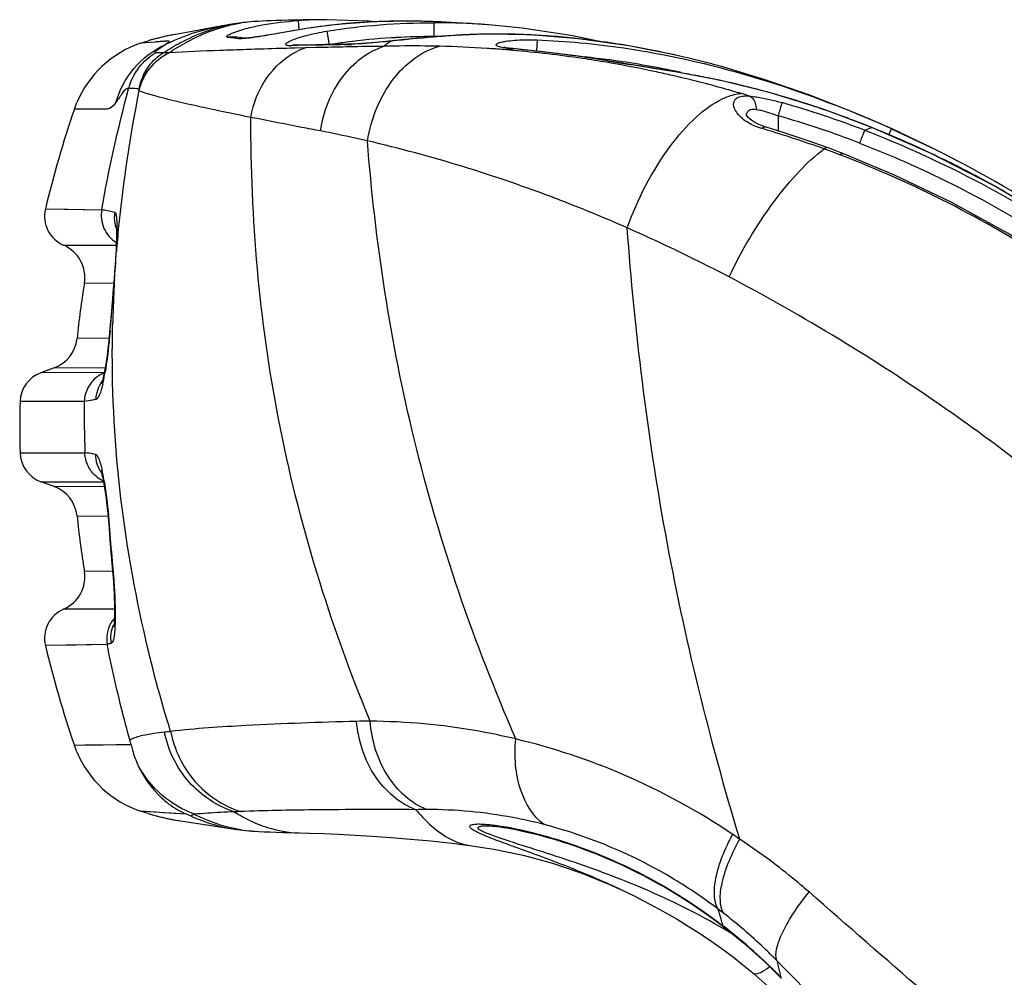
# Model space of a CAD drawing. Units: millimetres. Extents: x 0 to 1189, y 0 to 841.
# Drawn here: x 29 to 40, y 429 to 439 of the extents above; entities that cross this region are included whole.
import ezdxf

# ---------------------------------------------------------------- set-up
doc = ezdxf.new("R2010")
doc.units = ezdxf.units.MM
doc.header["$LTSCALE"] = 65.395
for name, color, linetype in [('3_ALL_AXES', 7, 'CONTINUOUS'), ('6_ALL_SURFS', 7, 'CONTINUOUS'), ('7_ALL_FEATURES', 7, 'CONTINUOUS')]:
    doc.layers.add(name, color=color, linetype=linetype)

msp = doc.modelspace()

# ---------------------------------------------------------------- linework, layer by layer
at = {"layer": '3_ALL_AXES', "color": 7, "linetype": 'Continuous'}
for p, q in [((31.6258, 439.4129), (31.458, 439.3823)), ((31.8387, 439.4395), (31.8068, 439.4367)), ((32.4329, 439.4622), (32.3449, 439.4606)), ((30.9461, 439.2908), (30.9131, 439.2843)), ((30.9874, 439.2985), (30.9461, 439.2908)), ((30.7549, 439.2107), (30.5887, 439.1965)), ((30.5888, 439.1965), (30.677, 439.2247)), ((29.8377, 438.4497), (29.8656, 438.523)), ((29.5087, 437.3154), (30.1495, 437.3063)), ((29.7157, 436.9025), (30.3135, 436.9044)), ((29.7157, 436.9025), (30.3019, 436.9043)), ((29.9511, 436.4706), (30.2861, 436.4748)), ((30.2314, 435.8474), (29.8677, 435.8446)), ((29.6066, 435.5092), (29.457, 435.4548)), ((30.1877, 435.508), (29.6066, 435.5092)), ((30.1769, 435.4558), (29.457, 435.4548)), ((30.1768, 435.4558), (30.1753, 435.4558)), ((30.1782, 435.4558), (30.1769, 435.4558)), ((29.95, 435.127), (29.2203, 435.1265)), ((29.2203, 434.5458), (29.9571, 434.5468)), ((30.1379, 434.3449), (30.1377, 434.3455)), ((30.1403, 434.3379), (30.142, 434.3325)), ((29.457, 434.2176), (30.1688, 434.2153)), ((29.6066, 434.1632), (29.457, 434.2176)), ((29.6066, 434.1632), (30.1778, 434.1649)), ((29.8677, 433.8278), (30.2201, 433.8241)), ((30.2723, 433.1971), (29.9511, 433.2017)), ((30.2936, 432.7681), (29.7157, 432.7699)), ((30.2109, 432.3669), (29.5087, 432.3569)), ((30.4815, 431.2297), (29.8377, 431.2227)), ((29.8661, 431.1481), (29.8377, 431.2227)), ((30.758, 430.4641), (30.5887, 430.4759)), ((30.6835, 430.4693), (30.5888, 430.4759)), ((30.6771, 430.4477), (30.5888, 430.4759)), ((31.1131, 430.4413), (30.6835, 430.4693)), ((30.9862, 430.3742), (30.9999, 430.3718)), ((30.9999, 430.3718), (31.0127, 430.3697)), ((31.0127, 430.3697), (31.0265, 430.3674)), ((31.0265, 430.3674), (31.0437, 430.3647)), ((31.0474, 430.3642), (31.414, 430.308)), ((31.414, 430.308), (31.6584, 430.2702))]:
    msp.add_line(p, q, dxfattribs=at)
for points in [[(31.458, 439.3823), (31.1954, 439.3353), (30.9874, 439.2984)], [(31.8068, 439.4367), (31.7832, 439.4344), (31.7557, 439.4316), (31.7367, 439.4295)], [(32.3449, 439.4606), (32.2659, 439.4589), (32.1952, 439.457), (32.1318, 439.455), (32.0742, 439.4529), (32.0215, 439.4507), (31.9722, 439.4484), (31.9254, 439.4457), (31.8777, 439.4426), (31.8383, 439.4395)], [(32.7069, 439.4648), (32.6375, 439.4644), (32.5303, 439.4635), (32.4329, 439.4622)], [(34.5866, 439.4033), (34.424, 439.4158), (34.0978, 439.4344)], [(30.8645, 439.2739), (30.8378, 439.2677), (30.8053, 439.2599), (30.7686, 439.2505), (30.7291, 439.2398), (30.6853, 439.2272), (30.677, 439.2247)], [(30.9131, 439.2843), (30.9009, 439.2818), (30.8852, 439.2784), (30.8645, 439.2739)], [(38.9281, 438.3112), (38.6935, 438.4126), (38.196, 438.6062), (37.6995, 438.7778), (37.2056, 438.9281), (37.0995, 438.9577)], [(29.5087, 437.3154), (29.7588, 437.312), (30.1495, 437.3063)], [(30.2109, 432.3669), (29.8527, 432.3616), (29.6056, 432.3582)], [(29.9558, 431.2232), (29.8508, 431.2227), (29.8377, 431.2227)], [(30.4815, 431.2297), (30.3106, 431.227), (30.1661, 431.2251), (30.0478, 431.2239), (29.9558, 431.2232)], [(30.6771, 430.4477), (30.7238, 430.4341), (30.7766, 430.4198), (30.8247, 430.4077), (30.8661, 430.3981), (30.9002, 430.3907), (30.9274, 430.3852), (30.9483, 430.3811), (30.9643, 430.3781), (30.9862, 430.3742)], [(31.1131, 430.4413), (30.9727, 430.4501), (30.8544, 430.4577), (30.758, 430.4641)], [(31.7572, 430.2577), (31.7853, 430.2551), (31.8219, 430.252), (31.8579, 430.2493), (31.8851, 430.2475)], [(31.8846, 430.2475), (31.9354, 430.2445), (31.9961, 430.2414), (32.0597, 430.2388), (32.1307, 430.2361), (32.211, 430.2335), (32.3017, 430.2309), (32.3849, 430.2287)]]:
    msp.add_lwpolyline(points, dxfattribs=at)
for centre, radius, start, end in [((31.4568, 436.6355), 2.7041, 102.70198, 106.7595), ((31.4417, 436.701), 2.6368, 100.00904, 102.69659), ((30.9725, 438.0595), 1.2, 108.6482, 157.27737), ((41.0857, 434.5731), 11.8973, 160.98347, 166.6733), ((29.8591, 437.2327), 0.36, 166.71787, 246.52616), ((29.5564, 436.5356), 0.4, 350.6519, 66.52616), ((40.051, 434.807), 10.236, 170.64642, 174.18225), ((29.4698, 435.8851), 0.4, 290, 354.18858), ((29.5801, 435.1165), 0.36, 110.00002, 178.40286), ((39.6353, 434.8362), 10.4191, 178.40317, 181.59683), ((29.5801, 434.5559), 0.36, 181.59714, 250), ((29.4698, 433.7873), 0.4, 5.81142, 70), ((40.051, 434.8653), 10.236, 185.81775, 189.35358), ((29.5564, 433.1367), 0.4, 293.47387, 9.34809), ((29.8591, 432.4396), 0.36, 113.47387, 193.28213), ((41.0857, 435.0993), 11.8973, 193.3267, 199.01653), ((30.9725, 431.6129), 1.2, 202.78635, 251.3518), ((31.4583, 433.0424), 2.7098, 253.24533, 256.66871), ((31.4399, 432.9633), 2.6286, 256.66131, 261.41228)]:
    msp.add_arc(centre, radius, start, end, dxfattribs=at)
for points, knots in [([(30.8658, 439.1799), (30.8762, 439.1866), (30.8925, 439.1987), (30.9097, 439.2079), (30.9183, 439.2216), (30.9053, 439.2228), (30.8951, 439.2219), (30.8759, 439.2205), (30.8449, 439.218), (30.8028, 439.2146), (30.7702, 439.212), (30.7549, 439.2107)], [0, 0, 0, 0, 0.1641303, 0.2555431, 0.2874938, 0.3212062, 0.3793989, 0.4436142, 0.5674782, 0.7963014, 1, 1, 1, 1]), ([(30.3095, 438.5257), (30.2894, 438.4983), (30.2544, 438.4511), (30.1839, 438.449), (30.1363, 438.4498), (30.0799, 438.4499), (30.0184, 438.4501), (29.9552, 438.4502), (29.9054, 438.4498), (29.8743, 438.4504), (29.8539, 438.4493), (29.8472, 438.451), (29.8367, 438.4475), (29.8377, 438.4497)], [0, 0, 0, 0, 0.2035683, 0.3102317, 0.4050839, 0.4929501, 0.647699, 0.7744233, 0.8730665, 0.9435746, 0.9682625, 0.985899, 1, 1, 1, 1])]:
    msp.add_open_spline(points, degree=3, knots=knots, dxfattribs=at)
at = {"layer": '6_ALL_SURFS', "color": 7, "linetype": 'Continuous'}
for p, q in [((31.6258, 439.4129), (31.458, 439.3823)), ((31.8387, 439.4395), (31.8068, 439.4367)), ((34.0585, 439.4366), (33.941, 439.4415)), ((30.9226, 439.2862), (30.9009, 439.2818)), ((30.9365, 439.289), (30.9226, 439.2862)), ((30.9461, 439.2908), (30.9365, 439.289)), ((30.9874, 439.2985), (30.9461, 439.2908)), ((39.5816, 438.0104), (39.1375, 438.2208)), ((30.9862, 430.3742), (30.9999, 430.3718)), ((30.9999, 430.3718), (31.0127, 430.3697)), ((31.0127, 430.3697), (31.0265, 430.3674)), ((31.0265, 430.3674), (31.0437, 430.3647)), ((31.0474, 430.3642), (31.414, 430.308)), ((31.414, 430.308), (31.6584, 430.2702)), ((35.9358, 429.6356), (36.0424, 429.5869))]:
    msp.add_line(p, q, dxfattribs=at)
for points in [[(31.458, 439.3823), (31.1954, 439.3353), (30.9874, 439.2984)], [(31.8068, 439.4367), (31.7832, 439.4344), (31.7557, 439.4316), (31.7367, 439.4295)], [(32.7069, 439.4648), (32.6375, 439.4644), (32.5303, 439.4635), (32.4329, 439.4622), (32.3449, 439.4606), (32.2659, 439.4589), (32.1952, 439.457), (32.1318, 439.455), (32.0742, 439.4529), (32.0215, 439.4507), (31.9722, 439.4484), (31.9254, 439.4457), (31.8777, 439.4426), (31.8383, 439.4395)], [(34.5866, 439.4033), (34.424, 439.4158), (34.0585, 439.4366)], [(30.9009, 439.2818), (30.8852, 439.2784), (30.8645, 439.2739), (30.8378, 439.2677), (30.8053, 439.2599), (30.7686, 439.2505), (30.7291, 439.2398), (30.6853, 439.2272), (30.677, 439.2247)], [(39.1375, 438.2208), (38.6935, 438.4126), (38.196, 438.6062), (37.6995, 438.7778), (37.2056, 438.9281), (37.0995, 438.9577)], [(30.6771, 430.4477), (30.7238, 430.4341), (30.7766, 430.4198), (30.8247, 430.4077)], [(30.8247, 430.4077), (30.8661, 430.3981), (30.9002, 430.3907), (30.9274, 430.3852), (30.9483, 430.3811), (30.9643, 430.3781), (30.9862, 430.3742)], [(31.7572, 430.2577), (31.7853, 430.2551), (31.8219, 430.252), (31.8579, 430.2493), (31.8851, 430.2475)], [(31.8846, 430.2475), (31.9354, 430.2445), (31.9961, 430.2414), (32.0597, 430.2388), (32.1307, 430.2361), (32.211, 430.2335), (32.3017, 430.2309)], [(32.3017, 430.2309), (32.5093, 430.2252), (32.6668, 430.22), (32.8381, 430.213), (33.023, 430.2038), (33.2213, 430.192), (33.4328, 430.177), (33.6559, 430.1586), (33.8881, 430.1366), (34.1266, 430.1109), (34.3294, 430.0864)], [(34.3294, 430.0864), (34.6057, 430.0442), (34.9379, 429.9748), (35.2719, 429.8838), (35.6053, 429.7708), (35.9358, 429.6356)]]:
    msp.add_lwpolyline(points, dxfattribs=at)
at = {"layer": '7_ALL_FEATURES', "color": 7, "linetype": 'Continuous'}
for p, q in [((31.8383, 439.4395), (31.8387, 439.4395)), ((32.3803, 439.454), (32.3871, 439.3496)), ((33.9209, 439.4306), (33.9214, 439.2735)), ((33.941, 439.4415), (33.9396, 439.4415)), ((32.5, 439.3673), (32.4999, 439.3678)), ((32.7057, 439.3346), (32.7314, 439.1802)), ((34.0785, 439.2805), (34.0784, 439.2815)), ((31.7848, 439.256), (31.7853, 439.256)), ((31.7869, 439.256), (31.7849, 439.256)), ((32.3229, 439.1699), (32.2959, 439.1693)), ((32.3334, 439.1702), (32.3229, 439.1699)), ((32.3332, 439.1759), (32.3231, 439.176)), ((32.3798, 439.1712), (32.3331, 439.1702)), ((32.5849, 439.1808), (32.3333, 439.1759)), ((32.5505, 439.1749), (32.3798, 439.1712)), ((32.5847, 439.1756), (32.5505, 439.1749)), ((32.9032, 439.1816), (32.9342, 439.1867)), ((33.4333, 439.2211), (33.4434, 439.2238)), ((33.4433, 439.2221), (33.4333, 439.2211)), ((35.0948, 439.2347), (35.0902, 439.1089)), ((30.8472, 439.0894), (30.8493, 439.0907)), ((32.3415, 439.1416), (32.3237, 439.1411)), ((32.4622, 439.1447), (32.3415, 439.1416)), ((32.5802, 439.1476), (32.4622, 439.1447)), ((32.5856, 439.1477), (32.5802, 439.1476)), ((32.9541, 439.1558), (32.9346, 439.1554)), ((34.8032, 439.1347), (34.8218, 439.1359)), ((34.8215, 439.1332), (34.8032, 439.1347)), ((34.82, 439.1166), (34.8119, 439.1173)), ((34.82, 439.1165), (34.8119, 439.1173)), ((36.6715, 439.0615), (36.6602, 439.064)), ((35.9057, 438.994), (35.92, 438.9939)), ((35.9192, 438.9917), (35.9057, 438.994)), ((37.1028, 438.9568), (37.0995, 438.9577)), ((36.6524, 438.8268), (36.6341, 438.831)), ((36.6524, 438.8267), (36.6341, 438.831)), ((36.6634, 438.8722), (36.6636, 438.8736)), ((30.455, 438.6824), (30.4534, 438.6781)), ((30.5735, 438.6586), (30.5717, 438.6594)), ((37.8349, 438.3727), (37.8349, 438.2019)), ((38.8978, 438.2409), (38.898, 438.2414)), ((39.0977, 438.1733), (39.0906, 438.1578)), ((39.1229, 438.2271), (39.1375, 438.2208)), ((39.1229, 438.2271), (39.5816, 438.0104)), ((38.5586, 437.9217), (38.5352, 437.9307)), ((38.5585, 437.9212), (38.5352, 437.9307)), ((30.3046, 436.6868), (30.3081, 436.739)), ((30.2978, 436.5878), (30.3027, 436.6589)), ((30.3035, 436.6705), (30.3007, 436.659)), ((30.3027, 436.6589), (30.3035, 436.6705)), ((30.3035, 436.6705), (30.3046, 436.6868)), ((30.2836, 436.4097), (30.2802, 436.4105)), ((30.2488, 436.0022), (30.2449, 436.0029)), ((30.2381, 433.6708), (30.2327, 433.67)), ((30.241, 433.5566), (30.2556, 433.3793)), ((30.2719, 433.2624), (30.2665, 433.2616)), ((31.1656, 430.4182), (31.1131, 430.4413)), ((31.6584, 430.2702), (31.7572, 430.2577)), ((31.8846, 430.2475), (31.8851, 430.2475)), ((36.0245, 429.5953), (36.0705, 429.5737)), ((37.2064, 429.174), (37.2223, 429.1568))]:
    msp.add_line(p, q, dxfattribs=at)
for points in [[(33.9396, 439.4415), (33.6856, 439.4479), (33.239, 439.4406), (32.8237, 439.4099), (32.4999, 439.3678)], [(33.2586, 439.4409), (33.1788, 439.4489), (32.707, 439.4648)], [(35.8382, 439.2105), (35.5037, 439.2809), (34.9253, 439.3687), (34.5867, 439.4033)], [(31.7853, 439.256), (31.7393, 439.2603), (31.6843, 439.266), (31.6465, 439.2704)], [(32.0866, 439.2982), (32.0067, 439.2846), (31.971, 439.2787), (31.9382, 439.2735), (31.9083, 439.269), (31.8814, 439.2651), (31.8575, 439.262), (31.8368, 439.2595), (31.8192, 439.2578), (31.805, 439.2567), (31.7944, 439.2561), (31.7876, 439.256), (31.7869, 439.256)], [(32.4999, 439.3678), (32.45, 439.3598), (32.3907, 439.3501), (32.3336, 439.3406), (32.279, 439.3314), (32.0866, 439.2982)], [(34.0784, 439.2815), (34.0148, 439.2766), (33.8827, 439.2657), (33.7529, 439.254), (33.6264, 439.242)], [(36.6715, 439.0615), (36.1381, 439.1679), (35.566, 439.2491), (35.0206, 439.2927), (34.5042, 439.301), (34.0784, 439.2815)], [(32.9342, 439.1867), (32.828, 439.185), (32.6885, 439.1827), (32.585, 439.1808)], [(33.6264, 439.242), (33.3782, 439.2173), (33.26, 439.2064), (33.1524, 439.1976), (33.0562, 439.1913), (32.9722, 439.1875), (32.9342, 439.1867)], [(34.8218, 439.1359), (34.8005, 439.1379), (34.7785, 439.1404), (34.7597, 439.1429), (34.7441, 439.1453), (34.7319, 439.1477), (34.7232, 439.1496), (34.7183, 439.1509), (34.7174, 439.1512)], [(35.92, 438.9939), (35.5669, 439.0497), (35.1664, 439.1013), (34.8218, 439.1359)], [(36.276, 438.9355), (36.1324, 438.9586), (35.9958, 438.981), (35.92, 438.9939)], [(36.6636, 438.8736), (36.5776, 438.8874), (36.276, 438.9355)], [(38.898, 438.2414), (38.3467, 438.4469), (37.7491, 438.6332), (37.1676, 438.7779), (36.6636, 438.8736)], [(37.6891, 438.2473), (37.6515, 438.2598), (37.6079, 438.278), (37.5692, 438.2982), (37.5371, 438.3189), (37.5121, 438.3385), (37.4939, 438.3558), (37.4816, 438.3699), (37.4747, 438.3801), (37.4733, 438.3823)], [(38.3915, 438.0123), (38.1758, 438.0896), (37.9045, 438.1803), (37.6891, 438.2473)], [(42.3007, 436.2161), (41.6835, 436.6925), (40.9957, 437.1605), (40.2908, 437.5788), (39.5722, 437.9467), (38.898, 438.2414)], [(38.5684, 437.9456), (38.5393, 437.9568), (38.4434, 437.9931), (38.3915, 438.0123)], [(41.6702, 436.2203), (41.0896, 436.6321), (40.4485, 437.0348), (39.8027, 437.3907), (39.1568, 437.7006), (38.5685, 437.9456)], [(30.3125, 437.121), (30.3125, 437.1212), (30.3129, 437.1175), (30.3137, 437.1087), (30.3145, 437.0954), (30.3151, 437.0778), (30.3156, 437.0562), (30.3159, 437.0309), (30.3158, 437.0019), (30.3153, 436.9692), (30.3144, 436.9331), (30.3132, 436.8934), (30.3115, 436.8504), (30.3093, 436.804), (30.3066, 436.7543), (30.3035, 436.7016), (30.3007, 436.659)], [(30.3007, 436.659), (30.2948, 436.5792), (30.2883, 436.4986), (30.2802, 436.4105)], [(30.2802, 436.4105), (30.2692, 436.2936), (30.2539, 436.1167), (30.2449, 436.0029)], [(30.2449, 436.0029), (30.237, 435.9066), (30.2286, 435.8174), (30.2192, 435.7313), (30.2092, 435.6507), (30.1989, 435.5771), (30.1884, 435.5115), (30.178, 435.4548), (30.1769, 435.4494)], [(30.1769, 435.4494), (30.1726, 435.4285), (30.1663, 435.3996), (30.1604, 435.3756), (30.1553, 435.3565), (30.1511, 435.3423), (30.1481, 435.3333), (30.1471, 435.3306)], [(30.1378, 434.3451), (30.1377, 434.3454), (30.1391, 434.3416), (30.1421, 434.3322), (30.1462, 434.3177), (30.1512, 434.2984), (30.1569, 434.2742), (30.163, 434.2453), (30.1678, 434.221)], [(30.1678, 434.221), (30.1776, 434.1657), (30.1879, 434.1003), (30.198, 434.0267), (30.2077, 433.9463), (30.2168, 433.8611), (30.2248, 433.773), (30.2317, 433.6841), (30.241, 433.5566)], [(30.2556, 433.3793), (30.272, 433.2007), (30.2775, 433.1331), (30.2821, 433.0679), (30.2859, 433.0057), (30.2889, 432.9467), (30.2911, 432.8912), (30.2927, 432.8396), (30.2935, 432.792), (30.2937, 432.7485), (30.2934, 432.7093), (30.2926, 432.6746), (30.2914, 432.6445), (30.29, 432.619), (30.2883, 432.5983), (30.2867, 432.5829), (30.2854, 432.5727), (30.2849, 432.57)], [(34.5497, 430.308), (34.5625, 430.3074), (34.5851, 430.3059), (34.6119, 430.3035), (34.6424, 430.3001), (34.6761, 430.2958), (34.7127, 430.2906), (34.7519, 430.2843), (34.7935, 430.2771), (34.8372, 430.2689), (34.883, 430.2598), (34.9308, 430.2496), (34.9806, 430.2384), (35.0326, 430.226), (35.0868, 430.2125), (35.1434, 430.1976), (35.2022, 430.1815), (35.2631, 430.1639), (35.3261, 430.1449), (35.3908, 430.1246), (35.4572, 430.1028), (35.5252, 430.0796), (35.5948, 430.0548), (35.6661, 430.0284), (35.7392, 430.0002), (35.8142, 429.9702), (35.891, 429.9381), (35.9698, 429.904), (36.0505, 429.8676), (36.1333, 429.8288), (36.218, 429.7875), (36.3045, 429.7435), (36.3929, 429.6969), (36.483, 429.6474), (36.5746, 429.5948), (36.6679, 429.5392), (36.7625, 429.4803), (36.8585, 429.4181), (36.9558, 429.3523), (37.0542, 429.2827), (37.1536, 429.2094), (37.2223, 429.1568)], [(36.0705, 429.5737), (36.19, 429.5159), (36.3116, 429.4546), (36.4349, 429.3896), (36.5599, 429.3207), (36.6861, 429.2477), (36.8133, 429.1705), (36.9413, 429.0888), (37.0697, 429.0024), (37.1982, 428.9112), (37.3266, 428.815), (37.4544, 428.7136), (37.5464, 428.6369)], [(37.2223, 429.1568), (37.4418, 428.9784), (37.6883, 428.7584), (37.8748, 428.5763)], [(37.5464, 428.6369), (37.7514, 428.4587), (37.9955, 428.2373), (38.1871, 428.0567)]]:
    msp.add_lwpolyline(points, dxfattribs=at)
for centre, radius, start, end in [((31.9321, 437.7424), 1.6983, 96.60847, 100.39241), ((31.9739, 437.8512), 1.5941, 94.8782, 98.54096), ((32.7215, 434.0502), 5.4146, 90.15477, 93.61378), ((33.4788, 433.1417), 6.3021, 95.80203, 98.93547), ((33.5501, 432.4381), 7.0093, 92.80707, 95.79995), ((33.5785, 431.9274), 7.5207, 92.11316, 92.83312), ((33.5941, 431.4393), 8.0091, 89.76042, 92.09587), ((33.5945, 430.916), 8.5324, 89.09353, 89.77741), ((33.5876, 430.5303), 8.9182, 87.73798, 89.08888), ((34.0249, 438.6338), 0.8036, 93.20654, 97.43285), ((33.9351, 431.6398), 7.7908, 85.20283, 90.10428), ((33.5722, 430.1221), 9.3267, 87.01149, 87.73391), ((34.0242, 438.6425), 0.7948, 87.53098, 93.19549), ((33.9417, 430.9078), 8.3657, 90.1393, 93.09292), ((33.9419, 432.252), 7.0215, 89.79603, 90.16751), ((34.6211, 432.1193), 7.1818, 93.24296, 94.33328), ((34.6321, 431.9182), 7.3832, 91.49604, 93.23981), ((34.6388, 431.6648), 7.6367, 89.97076, 91.49676), ((34.6382, 431.3588), 7.9427, 87.99011, 89.96716), ((34.6255, 430.9888), 8.3129, 86.42268, 87.99206), ((34.5991, 430.5743), 8.7283, 84.50524, 86.41973), ((32.2784, 445.5586), 6.3328, 264.53228, 265.0041), ((34.4171, 350.3887), 88.8058, 90.976778, 91.182311), ((33.7963, 432.6658), 6.6008, 97.53175, 99.04548), ((32.8602, 441.6755), 2.4942, 270.98699, 271.67364), ((33.8752, 432.0284), 7.2431, 93.43913, 97.48945), ((32.841, 442.3084), 3.1275, 271.6863, 272.67715), ((34.6833, 351.7025), 87.4704, 90.869012, 91.132731), ((34.5069, 437.7301), 1.8373, 127.24174, 128.75942), ((34.4323, 437.8283), 1.714, 125.65129, 127.24215), ((33.9173, 431.4328), 7.8401, 93.12165, 93.48557), ((34.5607, 430.1687), 9.1356, 83.11797, 84.50904), ((34.5037, 429.7044), 9.6035, 80.9459, 83.11201), ((34.4411, 429.3026), 10.0101, 80.00445, 80.95414), ((34.3546, 428.8257), 10.4947, 77.30922, 79.99136), ((32.7214, 438.3929), 0.7953, 109.01992, 116.70615), ((34.6735, 352.1651), 87.0077, 91.145197, 91.375024), ((33.68, 426.0327), 13.1335, 85.05598, 85.48001), ((34.9276, 440.611), 1.4815, 263.43781, 265.18423), ((34.7285, 430.0482), 9.0383, 82.41312, 84.26259), ((33.6746, 425.9161), 13.2499, 80.25882, 80.40412), ((34.6276, 429.3337), 9.7599, 77.95276, 82.37958), ((35.1718, 429.6251), 9.3666, 79.52502, 80.83683), ((34.5147, 428.7718), 10.333, 77.59459, 77.99103), ((35.1289, 429.3927), 9.6029, 78.23639, 79.52504), ((35.0764, 429.1413), 9.8598, 76.88022, 78.23588), ((35.0029, 428.8274), 10.1821, 75.1329, 76.87812), ((46.2112, 435.5235), 15.9507, 168.66204, 174.26208), ((30.0301, 438.7673), 0.5523, 348.7354, 350.63476), ((37.4383, 438.1853), 0.4404, 92.73339, 98.06481), ((33.6571, 425.9262), 13.2441, 73.08979, 73.50564), ((34.9242, 428.5293), 10.4905, 73.84284, 75.13527), ((34.8353, 428.2243), 10.8081, 71.89506, 73.84031), ((34.966, 428.2284), 10.6981, 68.89765, 74.20515), ((34.7547, 427.9753), 11.0699, 70.86615, 71.89872), ((37.59, 438.3723), 0.1159, 176.27007, 181.06109), ((34.6907, 427.7913), 11.2647, 69.41512, 70.86543), ((37.7457, 438.7195), 0.4926, 231.99371, 235.45612), ((34.9567, 428.2161), 10.5565, 68.87957, 74.17851), ((34.6249, 427.6161), 11.4519, 68.0919, 69.41548), ((33.7224, 426.2283), 13.1581, 65.76822, 66.69524), ((34.3063, 426.8468), 11.863, 73.47455, 73.63058), ((34.2812, 426.7641), 11.9494, 70.05605, 73.47171), ((34.267, 426.7264), 12.4108, 65.98514, 68.09113), ((34.2065, 426.5897), 12.5603, 64.79848, 65.98705), ((34.0244, 426.0536), 12.7048, 69.75851, 70.06051), ((34.0508, 426.126), 12.6278, 69.19893, 69.7571), ((34.1729, 426.518), 12.6395, 64.24104, 64.79907), ((33.3147, 425.3832), 14.0968, 50.32632, 63.60454), ((34.0971, 426.3635), 12.8116, 61.49084, 64.23587), ((33.9912, 426.1666), 13.0351, 60.52556, 61.49498), ((30.6523, 437.2204), 0.3614, 191.95837, 200.3939), ((45.4218, 435.6191), 15.1558, 174.32341, 175.45387), ((45.723, 435.6386), 15.455, 176.76347, 177.13692), ((20.7947, 437.3129), 9.5318, 354.8631, 355.15849), ((49.1975, 434.589), 19.0014, 174.5016, 175.73474), ((45.2818, 435.6591), 15.0133, 177.13106, 178.68968), ((21.507, 437.2466), 8.8164, 354.55272, 354.87737), ((21.9892, 436.6171), 8.2824, 355.24739, 355.74272), ((30.3093, 435.1184), 0.3592, 119.85847, 126.72768), ((30.3094, 435.1181), 0.3595, 111.81764, 119.8474), ((28.2357, 435.7758), 1.9757, 346.87054, 348.88302), ((27.4718, 435.9272), 2.7544, 348.85607, 350.34114), ((42.935, 434.9958), 12.9857, 179.41128, 181.96965), ((30.3166, 434.5528), 0.3595, 230.65213, 240.01775), ((30.3164, 434.5527), 0.3593, 240.031, 245.23801), ((28.0049, 433.8713), 2.1993, 10.67104, 12.34404), ((27.2284, 433.7241), 2.9896, 9.3533, 10.68763), ((45.6162, 434.7366), 15.415, 183.96455, 185.48791), ((30.5655, 432.4314), 0.3605, 139.37057, 150.30369), ((33.213, 424.9612), 6.5361, 90.12437, 91.48711), ((31.293, 427.3302), 4.0645, 95.10219, 96.08922), ((29.2519, 430.9454), 1.262, 13.02108, 15.43343), ((33.0363, 401.5481), 28.9523, 92.59702, 92.73419), ((33.8459, 425.8399), 4.6539, 90.06171, 91.58213), ((31.9907, 431.8486), 1.6046, 261.65618, 266.20841), ((32.8623, 423.6033), 7.9695, 55.30616, 56.00207), ((33.497, 424.5225), 6.0663, 52.2128, 52.96913), ((43.2707, 431.0506), 6.3481, 195.39556, 196.62236), ((42.2515, 430.7479), 5.285, 196.63887, 197.3264), ((33.1647, 423.9498), 6.6051, 52.07267, 52.27253), ((33.7437, 423.2338), 6.8497, 58.29988, 59.57882), ((33.1825, 423.9722), 6.5765, 44.57775, 52.07565), ((45.1188, 430.5145), 7.5035, 193.37806, 194.40001), ((43.9254, 430.2096), 6.2717, 194.41347, 194.98377)]:
    msp.add_arc(centre, radius, start, end, dxfattribs=at)
for points, knots in [([(30.8479, 439.0899), (30.9119, 439.1309), (31.1545, 439.2737), (31.4234, 439.3758), (31.6258, 439.4129)], [0, 0, 0, 0, 0.2695975, 1, 1, 1, 1]), ([(30.8658, 439.1799), (30.9148, 439.2043), (31.1044, 439.2921), (31.3062, 439.3549), (31.458, 439.3823)], [0, 0, 0, 0, 0.26181, 1, 1, 1, 1]), ([(30.9106, 439.0888), (30.9785, 439.1337), (31.2341, 439.2882), (31.5219, 439.3952), (31.7371, 439.4275)], [0, 0, 0, 0, 0.272057, 1, 1, 1, 1]), ([(31.8558, 439.3811), (31.8943, 439.3902), (32.0673, 439.4261), (32.2435, 439.4453), (32.3803, 439.454)], [0, 0, 0, 0, 0.2240901, 1, 1, 1, 1]), ([(31.5818, 439.2645), (31.577, 439.265), (31.5642, 439.2667), (31.5749, 439.2859), (31.5974, 439.2953), (31.6172, 439.306), (31.6298, 439.3114)], [0, 0, 0, 0, 0.158552, 0.2751534, 0.5510482, 1, 1, 1, 1]), ([(31.6298, 439.3114), (31.6438, 439.3173), (31.7175, 439.3456), (31.7939, 439.3665), (31.8558, 439.3811)], [0, 0, 0, 0, 0.1935433, 1, 1, 1, 1]), ([(32.5, 439.3673), (32.3816, 439.3486), (32.169, 439.3122), (31.9568, 439.2738), (31.8619, 439.2605)], [0, 0, 0, 0, 0.5558381, 1, 1, 1, 1]), ([(32.2959, 439.1693), (32.2872, 439.1691), (32.2721, 439.1691), (32.2539, 439.1717), (32.2407, 439.1756), (32.2373, 439.1867), (32.2462, 439.1966), (32.268, 439.2131), (32.3455, 439.2491), (32.494, 439.2943), (32.629, 439.322), (32.7057, 439.3346)], [0, 0, 0, 0, 0.0467192, 0.0800266, 0.100736, 0.1144353, 0.1340567, 0.165355, 0.2642992, 0.5835955, 1, 1, 1, 1]), ([(34.0785, 439.2805), (34.0238, 439.2764), (33.8119, 439.2592), (33.6003, 439.2381), (33.4433, 439.2221)], [0, 0, 0, 0, 0.2577999, 1, 1, 1, 1]), ([(30.3095, 438.5257), (30.3494, 438.6664), (30.4919, 438.934), (30.7331, 439.1175), (30.8658, 439.1799)], [0, 0, 0, 0, 0.4994542, 1, 1, 1, 1]), ([(30.7599, 439.0879), (30.758, 439.0882), (30.7534, 439.0894), (30.7543, 439.0982), (30.7631, 439.1067), (30.7778, 439.1193), (30.7983, 439.1341), (30.8279, 439.155), (30.8508, 439.1701), (30.8658, 439.1799)], [0, 0, 0, 0, 0.039179, 0.0740651, 0.1459311, 0.2812226, 0.4580762, 0.6446231, 1, 1, 1, 1]), ([(31.675, 439.2546), (31.6668, 439.2554), (31.6357, 439.2584), (31.6046, 439.2618), (31.5818, 439.2645)], [0, 0, 0, 0, 0.2654149, 1, 1, 1, 1]), ([(31.8619, 439.2605), (31.8502, 439.2588), (31.8117, 439.2538), (31.7729, 439.2495), (31.7459, 439.2492)], [0, 0, 0, 0, 0.3054323, 1, 1, 1, 1]), ([(32.6343, 438.2012), (32.6679, 438.4199), (32.8217, 438.8245), (33.1704, 439.1057), (33.3567, 439.1628)], [0, 0, 0, 0, 0.5316889, 1, 1, 1, 1]), ([(33.4333, 439.2211), (33.3921, 439.2169), (33.2436, 439.2022), (33.0948, 439.1894), (32.9871, 439.1844)], [0, 0, 0, 0, 0.2775504, 1, 1, 1, 1]), ([(33.1671, 438.0879), (33.1884, 438.2162), (33.26, 438.4644), (33.4884, 438.875), (33.7778, 439.1093), (33.9859, 439.1627)], [0, 0, 0, 0, 0.2768248, 0.5426072, 1, 1, 1, 1]), ([(33.9859, 439.1627), (33.9318, 439.164), (33.7221, 439.1679), (33.5123, 439.1665), (33.3567, 439.1628)], [0, 0, 0, 0, 0.2579667, 1, 1, 1, 1]), ([(34.715, 439.1253), (34.6526, 439.1303), (34.4098, 439.1477), (34.1666, 439.1584), (33.9859, 439.1627)], [0, 0, 0, 0, 0.257374, 1, 1, 1, 1]), ([(34.7583, 439.1392), (34.7439, 439.1409), (34.7177, 439.1444), (34.6829, 439.1509), (34.6565, 439.1585), (34.6395, 439.1657), (34.6287, 439.1763), (34.6344, 439.1894), (34.6493, 439.1972), (34.6717, 439.2059), (34.703, 439.2137), (34.76, 439.224), (34.8473, 439.2327), (34.9657, 439.2373), (35.0505, 439.2362), (35.0948, 439.2347)], [0, 0, 0, 0, 0.0709241, 0.1290017, 0.173281, 0.2035916, 0.221883, 0.2377275, 0.2635293, 0.3027078, 0.3554351, 0.4209781, 0.5855068, 0.7837769, 1, 1, 1, 1]), ([(35.0948, 439.2347), (35.4248, 439.2232), (36.7399, 439.0974), (38.0202, 438.704), (38.928, 438.3129)], [0, 0, 0, 0, 0.250451, 1, 1, 1, 1]), ([(30.455, 438.6824), (30.4777, 438.7693), (30.5555, 438.9293), (30.6886, 439.0462), (30.7599, 439.0879)], [0, 0, 0, 0, 0.5206798, 1, 1, 1, 1]), ([(30.5735, 438.6586), (30.5948, 438.7495), (30.6779, 438.9241), (30.8275, 439.0467), (30.9106, 439.0888)], [0, 0, 0, 0, 0.5006704, 1, 1, 1, 1]), ([(30.575, 438.6774), (30.5902, 438.7695), (30.6582, 438.9317), (30.7846, 439.0494), (30.8479, 439.0899)], [0, 0, 0, 0, 0.5537548, 1, 1, 1, 1]), ([(30.848, 439.0899), (30.8397, 439.0893), (30.8104, 439.0871), (30.781, 439.0865), (30.7599, 439.0879)], [0, 0, 0, 0, 0.2819196, 1, 1, 1, 1]), ([(30.9106, 439.0888), (30.9041, 439.0887), (30.883, 439.0879), (30.8618, 439.0883), (30.8472, 439.0894)], [0, 0, 0, 0, 0.3096271, 1, 1, 1, 1]), ([(31.7924, 439.1254), (31.6922, 439.1221), (31.3983, 439.1116), (31.1043, 439.1001), (30.9106, 439.0888)], [0, 0, 0, 0, 0.3405723, 1, 1, 1, 1]), ([(32.3237, 439.1411), (32.276, 439.1398), (32.0989, 439.135), (31.9218, 439.1297), (31.7924, 439.1254)], [0, 0, 0, 0, 0.2691573, 1, 1, 1, 1]), ([(31.8428, 438.3553), (31.8699, 438.514), (31.9876, 438.8148), (32.2289, 439.0354), (32.364, 439.1033)], [0, 0, 0, 0, 0.5156274, 1, 1, 1, 1]), ([(35.8833, 438.9806), (35.7926, 438.9959), (35.4396, 439.0518), (35.0844, 439.0936), (34.82, 439.1166)], [0, 0, 0, 0, 0.2573918, 1, 1, 1, 1]), ([(35.9057, 438.994), (35.8132, 439.0097), (35.4533, 439.0671), (35.0911, 439.1098), (34.8215, 439.1332)], [0, 0, 0, 0, 0.257513, 1, 1, 1, 1]), ([(37.0995, 438.9577), (37.0769, 438.9639), (36.9348, 439.001), (36.7918, 439.0343), (36.6715, 439.0615)], [0, 0, 0, 0, 0.1597697, 1, 1, 1, 1]), ([(36.6341, 438.831), (36.5738, 438.8449), (36.3356, 438.8978), (36.096, 438.9441), (35.9165, 438.9749)], [0, 0, 0, 0, 0.2536094, 1, 1, 1, 1]), ([(36.6634, 438.8722), (36.5986, 438.8826), (36.3505, 438.9222), (36.1022, 438.9607), (35.9192, 438.9917)], [0, 0, 0, 0, 0.2612137, 1, 1, 1, 1]), ([(37.4173, 438.6252), (37.3534, 438.6442), (37.1, 438.7171), (36.8443, 438.7824), (36.6524, 438.8268)], [0, 0, 0, 0, 0.2529072, 1, 1, 1, 1]), ([(30.4533, 438.6778), (30.451, 438.6872), (30.4068, 438.6691), (30.3748, 438.618), (30.3358, 438.5614), (30.3095, 438.5257)], [0, 0, 0, 0, 0.1327994, 0.3889509, 1, 1, 1, 1]), ([(30.575, 438.6774), (30.5644, 438.6789), (30.5246, 438.6837), (30.4842, 438.6849), (30.455, 438.6824)], [0, 0, 0, 0, 0.2680992, 1, 1, 1, 1]), ([(31.8428, 438.3553), (31.6857, 438.3868), (31.4049, 438.4442), (31.0351, 438.5257), (30.7687, 438.5929), (30.6256, 438.6355), (30.5735, 438.6586)], [0, 0, 0, 0, 0.3681622, 0.6583564, 0.8692483, 1, 1, 1, 1]), ([(37.2657, 438.5932), (37.2751, 438.5966), (37.3113, 438.6087), (37.3486, 438.6174), (37.3765, 438.6214)], [0, 0, 0, 0, 0.2614203, 1, 1, 1, 1]), ([(37.4424, 438.3313), (37.4067, 438.3592), (37.3521, 438.4137), (37.3197, 438.5072), (37.3461, 438.5638), (37.3869, 438.5897), (37.4434, 438.6007), (37.4858, 438.5997), (37.5094, 438.5976)], [0, 0, 0, 0, 0.3084494, 0.522512, 0.612292, 0.7120967, 0.8388795, 1, 1, 1, 1]), ([(36.1202, 437.0999), (36.237, 437.4269), (36.4686, 437.8794), (36.8734, 438.3508), (37.0956, 438.5173), (37.2058, 438.5685)], [0, 0, 0, 0, 0.5602837, 0.8039584, 1, 1, 1, 1]), ([(37.5094, 438.5976), (37.5211, 438.5929), (37.57, 438.5581), (37.5853, 438.492), (37.5836, 438.4464)], [0, 0, 0, 0, 0.2162727, 1, 1, 1, 1]), ([(37.5094, 438.5976), (37.5365, 438.595), (37.6609, 438.5784), (37.7834, 438.5493), (37.8779, 438.5226)], [0, 0, 0, 0, 0.2168929, 1, 1, 1, 1]), ([(37.8779, 438.5226), (37.8762, 438.5172), (37.8618, 438.4672), (37.8475, 438.4172), (37.8349, 438.3727)], [0, 0, 0, 0, 0.109986, 1, 1, 1, 1]), ([(37.4859, 438.4176), (37.4941, 438.4302), (37.5267, 438.4512), (37.5634, 438.4491), (37.5836, 438.4464)], [0, 0, 0, 0, 0.4237186, 1, 1, 1, 1]), ([(37.5836, 438.4464), (37.6024, 438.4438), (37.6883, 438.4273), (37.7715, 438.3985), (37.8349, 438.3727)], [0, 0, 0, 0, 0.2168322, 1, 1, 1, 1]), ([(33.1988, 431.4972), (32.7421, 432.6029), (32.0419, 434.8583), (31.8415, 437.2093), (31.8428, 438.3553)], [0, 0, 0, 0, 0.510726, 1, 1, 1, 1]), ([(32.6343, 438.2012), (32.563, 438.2148), (32.299, 438.2652), (32.0352, 438.3166), (31.8428, 438.3553)], [0, 0, 0, 0, 0.2699796, 1, 1, 1, 1]), ([(37.6497, 438.2289), (37.6321, 438.234), (37.5681, 438.2553), (37.5069, 438.2858), (37.4664, 438.3137)], [0, 0, 0, 0, 0.2711888, 1, 1, 1, 1]), ([(33.1671, 438.0879), (33.1212, 438.0986), (32.9441, 438.1386), (32.7664, 438.1761), (32.6343, 438.2012)], [0, 0, 0, 0, 0.2595206, 1, 1, 1, 1]), ([(37.6497, 438.2289), (37.653, 438.2324), (37.6634, 438.2424), (37.6795, 438.2501), (37.6891, 438.2473)], [0, 0, 0, 0, 0.325713, 1, 1, 1, 1]), ([(38.8177, 438.2091), (38.8154, 438.2041), (38.7965, 438.1555), (38.7773, 438.107), (38.7605, 438.0635)], [0, 0, 0, 0, 0.1052743, 1, 1, 1, 1]), ([(38.8177, 438.2091), (39.1267, 438.09), (40.3409, 437.5625), (41.4685, 436.8403), (42.2395, 436.2165)], [0, 0, 0, 0, 0.2503584, 1, 1, 1, 1]), ([(39.1229, 438.2271), (39.1215, 438.2269), (39.1207, 438.2199), (39.1144, 438.2116), (39.1074, 438.1937), (39.1011, 438.1809), (39.0977, 438.1733)], [0, 0, 0, 0, 0.0688095, 0.2657515, 0.5812803, 1, 1, 1, 1]), ([(34.8534, 431.2949), (34.3781, 432.3913), (33.6095, 434.6178), (33.257, 436.9449), (33.1671, 438.0879)], [0, 0, 0, 0, 0.5103714, 1, 1, 1, 1]), ([(36.1202, 437.0999), (35.8548, 437.2165), (34.8938, 437.6115), (33.8968, 437.9189), (33.1671, 438.0879)], [0, 0, 0, 0, 0.2789656, 1, 1, 1, 1]), ([(38.7605, 438.0635), (39.0657, 437.9458), (40.2645, 437.4245), (41.3779, 436.7112), (42.1392, 436.0951)], [0, 0, 0, 0, 0.2503574, 1, 1, 1, 1]), ([(37.278, 436.5426), (37.4202, 436.8436), (37.6674, 437.2631), (38.0536, 437.7336), (38.2561, 437.9226), (38.3571, 437.9968)], [0, 0, 0, 0, 0.5473858, 0.7938396, 1, 1, 1, 1]), ([(38.3571, 437.9968), (38.3602, 437.9999), (38.3693, 438.0083), (38.3835, 438.0153), (38.3915, 438.0123)], [0, 0, 0, 0, 0.3362406, 1, 1, 1, 1]), ([(38.5352, 437.9307), (38.5382, 437.9337), (38.547, 437.9417), (38.5608, 437.9485), (38.5684, 437.9456)], [0, 0, 0, 0, 0.3387115, 1, 1, 1, 1]), ([(41.6501, 436.2112), (41.411, 436.39), (40.4423, 437.064), (39.3812, 437.6055), (38.5586, 437.9217)], [0, 0, 0, 0, 0.2530251, 1, 1, 1, 1]), ([(30.1497, 437.3073), (30.1364, 437.2372), (30.1528, 437.0855), (30.2537, 436.9709), (30.3143, 436.9335)], [0, 0, 0, 0, 0.5002018, 1, 1, 1, 1]), ([(30.1497, 437.3073), (30.1599, 437.3065), (30.2092, 437.3007), (30.2577, 437.2892), (30.2956, 437.2782)], [0, 0, 0, 0, 0.2048506, 1, 1, 1, 1]), ([(30.2956, 437.2782), (30.3027, 437.2762), (30.3121, 437.2498), (30.3178, 437.2061), (30.3217, 437.1325), (30.3217, 437.0769), (30.3213, 437.0448)], [0, 0, 0, 0, 0.0938036, 0.2917262, 0.596694, 1, 1, 1, 1]), ([(30.3213, 437.0448), (30.3211, 437.0281), (30.3198, 436.9538), (30.3168, 436.8797), (30.3139, 436.8222)], [0, 0, 0, 0, 0.2257862, 1, 1, 1, 1]), ([(37.3984, 430.1559), (37.0559, 431.2946), (36.491, 433.5893), (36.2053, 435.9348), (36.1202, 437.0999)], [0, 0, 0, 0, 0.5044354, 1, 1, 1, 1]), ([(37.278, 436.5426), (37.1809, 436.5935), (36.7997, 436.7889), (36.412, 436.9717), (36.1202, 437.0999)], [0, 0, 0, 0, 0.2559247, 1, 1, 1, 1]), ([(40.5369, 434.4631), (40.273, 434.6646), (39.231, 435.4244), (38.1263, 436.0986), (37.278, 436.5426)], [0, 0, 0, 0, 0.2574869, 1, 1, 1, 1]), ([(30.2432, 435.9308), (30.2397, 435.8888), (30.2254, 435.7331), (30.2065, 435.5777), (30.1872, 435.4651)], [0, 0, 0, 0, 0.2694938, 1, 1, 1, 1]), ([(30.9311, 431.3801), (30.8142, 431.7527), (30.5662, 432.6982), (30.305, 434.2419), (30.259, 435.4167), (30.2724, 436.0024)], [0, 0, 0, 0, 0.2499361, 0.6249729, 1, 1, 1, 1]), ([(30.0945, 435.4063), (30.0517, 435.3744), (29.9796, 435.2901), (29.9518, 435.1827), (29.95, 435.1293)], [0, 0, 0, 0, 0.4997775, 1, 1, 1, 1]), ([(30.1598, 435.327), (30.1497, 435.2839), (30.1347, 435.2273), (30.1073, 435.1697), (30.0914, 435.1531), (30.0839, 435.1517)], [0, 0, 0, 0, 0.6812169, 0.8831802, 1, 1, 1, 1]), ([(30.0839, 435.1517), (30.0707, 435.1492), (30.0262, 435.141), (29.9815, 435.1335), (29.95, 435.1293)], [0, 0, 0, 0, 0.2977542, 1, 1, 1, 1]), ([(29.957, 434.5495), (29.9651, 434.5489), (30.0052, 434.5445), (30.0447, 434.5369), (30.0761, 434.5302)], [0, 0, 0, 0, 0.2034511, 1, 1, 1, 1]), ([(30.0887, 434.2748), (30.0488, 434.3075), (29.9825, 434.3913), (29.958, 434.4952), (29.9571, 434.5468)], [0, 0, 0, 0, 0.4998202, 1, 1, 1, 1]), ([(30.0761, 434.5302), (30.084, 434.5286), (30.1004, 434.5104), (30.1282, 434.4483), (30.1432, 434.3876), (30.1533, 434.3415)], [0, 0, 0, 0, 0.1164673, 0.318761, 1, 1, 1, 1]), ([(30.1782, 434.21), (30.1849, 434.17), (30.2112, 433.991), (30.2284, 433.8108), (30.2381, 433.6708)], [0, 0, 0, 0, 0.2241883, 1, 1, 1, 1]), ([(30.2719, 433.2624), (30.2775, 433.2039), (30.2948, 432.9927), (30.3044, 432.7805), (30.3005, 432.6274)], [0, 0, 0, 0, 0.2772425, 1, 1, 1, 1]), ([(30.3005, 432.6274), (30.2997, 432.5938), (30.2973, 432.5351), (30.2887, 432.4584), (30.2791, 432.4109), (30.2654, 432.3845), (30.2571, 432.3824)], [0, 0, 0, 0, 0.3976763, 0.6996566, 0.8985264, 1, 1, 1, 1]), ([(30.2571, 432.3824), (30.2528, 432.3812), (30.2372, 432.3771), (30.2215, 432.3734), (30.2101, 432.3708)], [0, 0, 0, 0, 0.2778371, 1, 1, 1, 1]), ([(30.4684, 431.2812), (30.4437, 431.3706), (30.3475, 431.7313), (30.2644, 432.0956), (30.2101, 432.3708)], [0, 0, 0, 0, 0.2484118, 1, 1, 1, 1]), ([(33.0433, 431.4951), (32.6257, 431.4842), (31.921, 431.4594), (31.2166, 431.4138), (30.9311, 431.3801)], [0, 0, 0, 0, 0.5923411, 1, 1, 1, 1]), ([(33.7174, 430.492), (33.5329, 430.5609), (33.1949, 430.858), (33.0643, 431.2745), (33.0433, 431.4951)], [0, 0, 0, 0, 0.4707055, 1, 1, 1, 1]), ([(34.8534, 431.2949), (34.7079, 431.3301), (34.1631, 431.4438), (33.6055, 431.4933), (33.1988, 431.4972)], [0, 0, 0, 0, 0.2690111, 1, 1, 1, 1]), ([(33.8409, 430.4938), (33.6615, 430.5654), (33.3363, 430.8667), (33.2164, 431.2789), (33.1988, 431.4972)], [0, 0, 0, 0, 0.4686617, 1, 1, 1, 1]), ([(30.8619, 431.3718), (30.7784, 431.3628), (30.6458, 431.344), (30.5115, 431.309), (30.4684, 431.2812)], [0, 0, 0, 0, 0.6207729, 1, 1, 1, 1]), ([(31.6552, 430.4674), (31.4593, 430.531), (31.0937, 430.7732), (30.9034, 431.1665), (30.8619, 431.3718)], [0, 0, 0, 0, 0.4959228, 1, 1, 1, 1]), ([(30.9311, 431.3801), (30.9721, 431.1737), (31.1612, 430.778), (31.528, 430.534), (31.7244, 430.4706)], [0, 0, 0, 0, 0.5048305, 1, 1, 1, 1]), ([(30.4815, 431.2297), (30.4863, 431.2089), (30.507, 431.1288), (30.5362, 431.0509), (30.562, 430.9951)], [0, 0, 0, 0, 0.257457, 1, 1, 1, 1]), ([(35.1778, 430.3222), (35.0497, 430.4138), (34.8556, 430.7403), (34.8356, 431.1004), (34.8534, 431.2949)], [0, 0, 0, 0, 0.4463468, 1, 1, 1, 1]), ([(37.3185, 430.2105), (36.9277, 430.4741), (36.1319, 430.9104), (35.2714, 431.194), (34.8534, 431.2949)], [0, 0, 0, 0, 0.522983, 1, 1, 1, 1]), ([(31.203, 430.4393), (31.0682, 430.4889), (30.8144, 430.6385), (30.6304, 430.8686), (30.562, 430.9951)], [0, 0, 0, 0, 0.4997941, 1, 1, 1, 1]), ([(30.562, 430.9951), (30.6183, 430.8738), (30.7268, 430.7164), (30.9247, 430.5387), (31.0407, 430.4729), (31.1131, 430.4413)], [0, 0, 0, 0, 0.5039455, 0.702442, 1, 1, 1, 1]), ([(31.203, 430.4393), (31.1973, 430.4381), (31.1849, 430.4356), (31.1633, 430.4267), (31.1656, 430.4182)], [0, 0, 0, 0, 0.4023881, 1, 1, 1, 1]), ([(31.6552, 430.4674), (31.6043, 430.4651), (31.4535, 430.4576), (31.3025, 430.45), (31.203, 430.4393)], [0, 0, 0, 0, 0.3375601, 1, 1, 1, 1]), ([(31.203, 430.4393), (31.2489, 430.4166), (31.4263, 430.3363), (31.6159, 430.2818), (31.7579, 430.261)], [0, 0, 0, 0, 0.2628398, 1, 1, 1, 1]), ([(31.6552, 430.4674), (31.6767, 430.4541), (31.7604, 430.4041), (31.848, 430.3605), (31.9146, 430.3328)], [0, 0, 0, 0, 0.2595988, 1, 1, 1, 1]), ([(33.7174, 430.492), (33.3291, 430.4939), (32.6647, 430.4932), (32.0003, 430.4815), (31.7244, 430.4706)], [0, 0, 0, 0, 0.5844664, 1, 1, 1, 1]), ([(33.7174, 430.492), (33.7668, 430.4345), (33.9342, 430.2558), (34.1591, 430.108), (34.3294, 430.0864)], [0, 0, 0, 0, 0.3062808, 1, 1, 1, 1]), ([(35.1778, 430.3222), (35.0589, 430.353), (34.6197, 430.4514), (34.1682, 430.4942), (33.8409, 430.4938)], [0, 0, 0, 0, 0.272763, 1, 1, 1, 1]), ([(31.1656, 430.4182), (31.2064, 430.4001), (31.3655, 430.3351), (31.5328, 430.2898), (31.6584, 430.2702)], [0, 0, 0, 0, 0.2600042, 1, 1, 1, 1]), ([(31.9146, 430.3328), (31.9535, 430.3166), (32.1045, 430.2608), (32.2659, 430.2317), (32.3848, 430.2287)], [0, 0, 0, 0, 0.2611325, 1, 1, 1, 1]), ([(36.0247, 429.5952), (35.9231, 429.6426), (35.7196, 429.7328), (35.3648, 429.8764), (35.0401, 429.9961), (34.7538, 430.0995), (34.5905, 430.1604), (34.4758, 430.2077), (34.4087, 430.2391), (34.3643, 430.264), (34.3414, 430.2833), (34.3322, 430.2948), (34.331, 430.3071), (34.3396, 430.3161), (34.3532, 430.3216), (34.3813, 430.3279), (34.4275, 430.3302), (34.4671, 430.329), (34.4893, 430.3277)], [0, 0, 0, 0, 0.1674147, 0.3322533, 0.5714741, 0.6841068, 0.7867997, 0.8315893, 0.869373, 0.8974632, 0.9071749, 0.9140183, 0.9189022, 0.9240511, 0.9312193, 0.9408253, 0.9667724, 1, 1, 1, 1]), ([(34.5582, 430.3221), (34.7264, 430.3049), (35.0837, 430.2304), (35.4311, 430.1221), (35.6135, 430.0548)], [0, 0, 0, 0, 0.4651125, 1, 1, 1, 1]), ([(37.1504, 429.3653), (36.9913, 429.4852), (36.3832, 429.8966), (35.695, 430.1881), (35.1778, 430.3222)], [0, 0, 0, 0, 0.2715587, 1, 1, 1, 1]), ([(37.212, 429.1405), (37.0762, 429.2203), (36.8005, 429.3699), (36.3765, 429.5681), (35.9479, 429.7422), (35.5888, 429.8708), (35.3036, 429.9657), (35.0946, 430.0328), (34.924, 430.0867), (34.7924, 430.1289), (34.6997, 430.1594), (34.6138, 430.1889), (34.5383, 430.2174), (34.4846, 430.2399), (34.4513, 430.2588), (34.4333, 430.2695), (34.4174, 430.2934), (34.4546, 430.3064), (34.4929, 430.3084), (34.5295, 430.3087), (34.5497, 430.308)], [0, 0, 0, 0, 0.1497181, 0.2979218, 0.4445896, 0.5892379, 0.6603823, 0.7302175, 0.7978911, 0.8304124, 0.8615637, 0.8906986, 0.916763, 0.938094, 0.9463089, 0.952549, 0.9592079, 0.9667176, 0.9807876, 1, 1, 1, 1]), ([(37.1504, 429.3653), (37.1254, 429.4095), (37.1005, 429.5291), (37.1353, 429.8241), (37.2344, 430.0536), (37.3185, 430.2105)], [0, 0, 0, 0, 0.1719043, 0.3974171, 1, 1, 1, 1]), ([(37.214, 429.3167), (37.19, 429.3607), (37.168, 429.4798), (37.209, 429.7729), (37.3119, 430.0003), (37.3984, 430.1559)], [0, 0, 0, 0, 0.1702075, 0.3952834, 1, 1, 1, 1]), ([(38.1857, 429.5571), (38.1227, 429.6122), (37.8708, 429.8252), (37.6044, 430.0211), (37.3984, 430.1559)], [0, 0, 0, 0, 0.2538327, 1, 1, 1, 1]), ([(35.6135, 430.0548), (35.7497, 430.0046), (36.3123, 429.7736), (36.8402, 429.4571), (37.2064, 429.174)], [0, 0, 0, 0, 0.2387933, 1, 1, 1, 1]), ([(37.819, 428.7784), (37.805, 428.8197), (37.815, 428.9336), (37.9235, 429.2051), (38.0701, 429.4126), (38.1857, 429.5571)], [0, 0, 0, 0, 0.1488496, 0.3691287, 1, 1, 1, 1]), ([(39.9352, 428.0342), (39.7875, 428.1622), (39.2034, 428.6687), (38.6204, 429.1766), (38.1857, 429.5571)], [0, 0, 0, 0, 0.252777, 1, 1, 1, 1]), ([(37.819, 428.7784), (37.7707, 428.8274), (37.5781, 429.0167), (37.373, 429.1933), (37.214, 429.3167)], [0, 0, 0, 0, 0.2546981, 1, 1, 1, 1]), ([(39.3796, 427.1863), (39.2484, 427.3203), (38.7284, 427.8512), (38.2081, 428.3818), (37.819, 428.7784)], [0, 0, 0, 0, 0.2523683, 1, 1, 1, 1]), ([(37.5464, 428.6369), (37.5649, 428.6211), (37.6495, 428.641), (37.701, 428.6815), (37.737, 428.7103)], [0, 0, 0, 0, 0.3456859, 1, 1, 1, 1])]:
    msp.add_open_spline(points, degree=3, knots=knots, dxfattribs=at)
for points in [[(32.7057, 439.3346), (33.1067, 439.4006), (33.5146, 439.4293), (33.9209, 439.4306)], [(31.5818, 439.2645), (31.6025, 439.2709), (31.625, 439.273), (31.6465, 439.2704)], [(31.7269, 439.2498), (31.7456, 439.2556), (31.7658, 439.2578), (31.7853, 439.256)], [(31.7459, 439.2492), (31.7396, 439.2492), (31.7333, 439.2493), (31.7269, 439.2498)], [(32.2959, 439.1693), (32.3079, 439.1734), (32.3206, 439.1757), (32.3332, 439.1759)], [(32.5505, 439.1749), (32.5616, 439.1785), (32.5733, 439.1806), (32.5849, 439.1808)], [(30.1497, 437.3073), (30.229, 437.7685), (30.3317, 438.2262), (30.4534, 438.6781)], [(37.2058, 438.5685), (37.2254, 438.5776), (37.2454, 438.5859), (37.2657, 438.5932)], [(37.4743, 438.3798), (37.4752, 438.393), (37.4787, 438.4066), (37.4859, 438.4176)], [(38.8177, 438.2091), (38.8433, 438.2222), (38.8702, 438.2332), (38.8978, 438.2409)], [(30.2956, 437.2782), (30.2885, 437.2346), (30.2896, 437.1888), (30.2987, 437.1456)], [(30.3081, 436.739), (30.3099, 436.7661), (30.3116, 436.7933), (30.3137, 436.8204)], [(30.2926, 436.5111), (30.294, 436.5367), (30.296, 436.5623), (30.2978, 436.5878)], [(30.0839, 435.1517), (30.0861, 435.2229), (30.1112, 435.2963), (30.1532, 435.3538)], [(30.1743, 435.3949), (30.1725, 435.413), (30.1734, 435.4316), (30.1769, 435.4494)], [(30.0761, 434.5302), (30.0765, 434.457), (30.1011, 434.3806), (30.144, 434.3212)], [(30.1661, 434.2786), (30.1637, 434.2595), (30.1642, 434.2399), (30.1678, 434.221)], [(30.2523, 432.61), (30.2122, 432.5397), (30.1961, 432.4506), (30.2101, 432.3708)], [(30.2571, 432.3824), (30.2456, 432.453), (30.2563, 432.5302), (30.2869, 432.595)], [(34.4893, 430.3277), (34.5123, 430.3264), (34.5353, 430.3245), (34.5582, 430.3221)]]:
    msp.add_open_spline(points, degree=3, dxfattribs=at)

doc.saveas('drawing.dxf')
